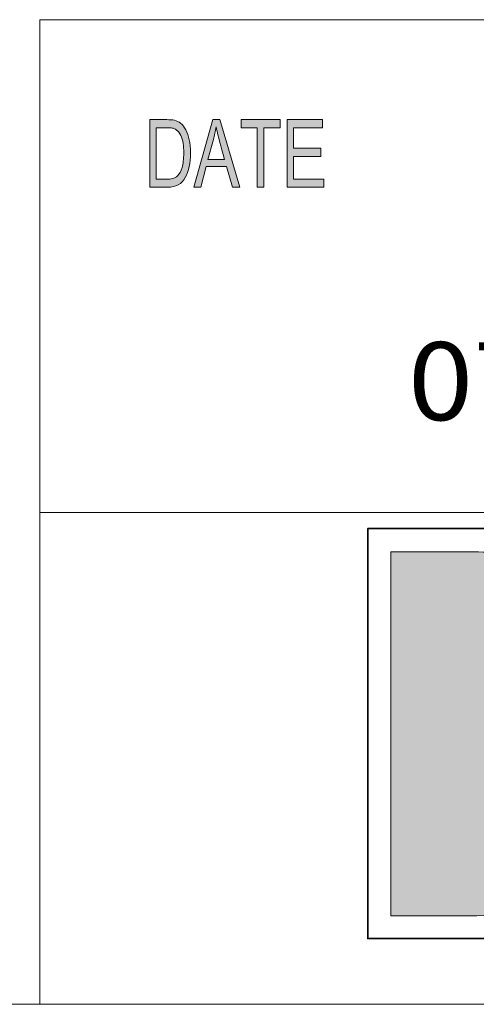
# Model space of a CAD drawing. Units: inches. Extents: x 0.5 to 16.1, y 0.5 to 11.2.
# Drawn here: x 8.8 to 9.4, y 0.5 to 1.9 of the extents above; entities that cross this region are included whole.
import ezdxf

# ---------------------------------------------------------------- set-up
doc = ezdxf.new("R2010")
doc.units = ezdxf.units.IN
doc.header["$MEASUREMENT"] = 0
doc.layers.add('Layer 1', color=7, linetype='Continuous')

# ---------------------------------------------------------------- blocks, each defined once
blk = doc.blocks.new('block 2')
at = {"layer": 'Layer 1', "true_color": 0xffffff}
h = blk.add_hatch(color=7, dxfattribs=at)
h.dxf.hatch_style = 2
edge = h.paths.add_edge_path()
edge.add_spline(control_points=[(8.9397, 1.7613), (8.9397, 1.7613), (8.9644, 1.7613), (8.9644, 1.7613), (8.9688, 1.7613), (8.9725, 1.761), (8.9756, 1.7604), (8.9788, 1.7598), (8.9817, 1.7583), (8.9846, 1.756), (8.9874, 1.7536), (8.9899, 1.7504), (8.9921, 1.7463), (8.9942, 1.7421), (8.9959, 1.7374), (8.9971, 1.732), (8.9983, 1.7267), (8.9989, 1.7202), (8.9989, 1.7126), (8.9989, 1.6981), (8.9964, 1.6862), (8.9914, 1.6768), (8.9864, 1.6675), (8.9778, 1.6628), (8.9655, 1.6628), (8.9655, 1.6628), (8.9397, 1.6628), (8.9397, 1.6628), (8.9397, 1.6628), (8.9397, 1.7613), (8.9397, 1.7613)], knot_values=[0, 0, 0, 0, 1, 1, 1, 2, 2, 2, 3, 3, 3, 4, 4, 4, 5, 5, 5, 6, 6, 6, 7, 7, 7, 8, 8, 8, 9, 9, 9, 10, 10, 10, 10], degree=3, periodic=1)
edge = h.paths.add_edge_path()
edge.add_spline(control_points=[(8.9492, 1.6745), (8.9492, 1.6745), (8.9645, 1.6745), (8.9645, 1.6745), (8.9677, 1.6745), (8.9705, 1.6748), (8.9729, 1.6753), (8.9754, 1.6758), (8.9779, 1.6773), (8.9804, 1.6797), (8.9829, 1.6821), (8.985, 1.6859), (8.9867, 1.6914), (8.9883, 1.6968), (8.9892, 1.704), (8.9892, 1.7129), (8.9892, 1.7178), (8.9889, 1.7224), (8.9882, 1.7267), (8.9876, 1.731), (8.9864, 1.7348), (8.9847, 1.7384), (8.983, 1.7419), (8.981, 1.7445), (8.9788, 1.7461), (8.9766, 1.7477), (8.9744, 1.7487), (8.9723, 1.7491), (8.9702, 1.7494), (8.9675, 1.7496), (8.9642, 1.7496), (8.9642, 1.7496), (8.9492, 1.7496), (8.9492, 1.7496), (8.9492, 1.7496), (8.9492, 1.6745), (8.9492, 1.6745)], knot_values=[0, 0, 0, 0, 1, 1, 1, 2, 2, 2, 3, 3, 3, 4, 4, 4, 5, 5, 5, 6, 6, 6, 7, 7, 7, 8, 8, 8, 9, 9, 9, 10, 10, 10, 11, 11, 11, 12, 12, 12, 12], degree=3, periodic=1)
h.paths.add_polyline_path([(9.0708, 1.6628), (9.0601, 1.6628), (9.0517, 1.6928), (9.0218, 1.6928), (9.0139, 1.6628), (9.0039, 1.6628), (9.0314, 1.7613), (9.0416, 1.7613)])
edge = h.paths.add_edge_path()
edge.add_spline(control_points=[(9.0488, 1.7031), (9.0429, 1.7244), (9.0396, 1.7366), (9.0389, 1.7394), (9.0381, 1.7423), (9.0373, 1.7462), (9.0364, 1.751), (9.0364, 1.751), (9.0362, 1.751), (9.0362, 1.751), (9.0352, 1.7444), (9.034, 1.7383), (9.0325, 1.7326), (9.0325, 1.7326), (9.0245, 1.7031), (9.0245, 1.7031), (9.0245, 1.7031), (9.0488, 1.7031), (9.0488, 1.7031)], knot_values=[0, 0, 0, 0, 1, 1, 1, 2, 2, 2, 3, 3, 3, 4, 4, 4, 5, 5, 5, 6, 6, 6, 6], degree=3, periodic=1)
h.paths.add_polyline_path([(9.1296, 1.7496), (9.1059, 1.7496), (9.1059, 1.6628), (9.0964, 1.6628), (9.0964, 1.7496), (9.0729, 1.7496), (9.0729, 1.7613), (9.1296, 1.7613)])
h.paths.add_polyline_path([(9.1932, 1.6628), (9.1397, 1.6628), (9.1397, 1.7613), (9.1916, 1.7613), (9.1916, 1.7496), (9.1492, 1.7496), (9.1492, 1.7195), (9.1888, 1.7195), (9.1888, 1.7078), (9.1492, 1.7078), (9.1492, 1.6745), (9.1932, 1.6745)])
at = {"layer": 'Layer 1', "true_color": 0xee7623}
h = blk.add_hatch(color=30, dxfattribs=at)
h.dxf.hatch_style = 2
edge = h.paths.add_edge_path()
edge.add_spline(control_points=[(9.5257, 1.1034), (9.4902, 1.1288), (9.437, 1.1317), (9.4066, 1.1317), (9.4066, 1.1317), (9.2912, 1.1317), (9.2912, 1.1317), (9.2912, 1.1317), (9.2912, 0.601), (9.2912, 0.601), (9.2912, 0.601), (9.4165, 0.601), (9.4165, 0.601), (9.5164, 0.6035), (9.579, 0.6319), (9.619, 0.6981), (9.619, 0.6981), (9.5577, 0.9672), (9.5577, 0.9672), (9.5577, 0.9672), (9.5257, 1.1034), (9.5257, 1.1034)], knot_values=[0, 0, 0, 0, 1, 1, 1, 2, 2, 2, 3, 3, 3, 4, 4, 4, 5, 5, 5, 6, 6, 6, 7, 7, 7, 7], degree=3, periodic=1)
edge = h.paths.add_edge_path()
edge.add_spline(control_points=[(9.4348, 0.7291), (9.4348, 0.7291), (9.4348, 0.9994), (9.4348, 0.9994), (9.5002, 0.9994), (9.5115, 0.9192), (9.5115, 0.8614), (9.5115, 0.8115), (9.5002, 0.7298), (9.4348, 0.7291)], knot_values=[0, 0, 0, 0, 1, 1, 1, 2, 2, 2, 3, 3, 3, 3], degree=3, periodic=1)
at = {"layer": 'Layer 1', "color": 7, "lineweight": 18, "true_color": 0xffffff}
for points in [[(8.7792, 1.9069), (8.7792, 0.4722)], [(8.7792, 1.9069), (16.0625, 1.9069)], [(8.7792, 1.1889), (16.0625, 1.1889)]]:
    blk.add_lwpolyline(points, dxfattribs=at)
at = {"layer": 'Layer 1', "lineweight": 0}
for points in [[(9.0708, 1.6628), (9.0601, 1.6628), (9.0517, 1.6928), (9.0218, 1.6928), (9.0139, 1.6628), (9.0039, 1.6628), (9.0314, 1.7613), (9.0416, 1.7613), (9.0708, 1.6628)], [(9.1296, 1.7496), (9.1059, 1.7496), (9.1059, 1.6628), (9.0964, 1.6628), (9.0964, 1.7496), (9.0729, 1.7496), (9.0729, 1.7613), (9.1296, 1.7613), (9.1296, 1.7496)], [(9.1932, 1.6628), (9.1397, 1.6628), (9.1397, 1.7613), (9.1916, 1.7613), (9.1916, 1.7496), (9.1492, 1.7496), (9.1492, 1.7195), (9.1888, 1.7195), (9.1888, 1.7078), (9.1492, 1.7078), (9.1492, 1.6745), (9.1932, 1.6745), (9.1932, 1.6628)]]:
    blk.add_lwpolyline(points, dxfattribs=at)
at = {"layer": 'Layer 1', "color": 8, "lineweight": 35, "true_color": 0x6d6e70}
blk.add_lwpolyline([(10.0874, 0.5681), (9.2574, 0.5681), (9.2574, 1.1654), (10.0874, 1.1654), (10.0874, 0.5681)], dxfattribs=at)
at = {"layer": 'Layer 1', "lineweight": 0}
for points, knots in [([(8.9397, 1.7613), (8.9397, 1.7613), (8.9644, 1.7613), (8.9644, 1.7613), (8.9688, 1.7613), (8.9725, 1.761), (8.9756, 1.7604), (8.9788, 1.7598), (8.9817, 1.7583), (8.9846, 1.756), (8.9874, 1.7536), (8.9899, 1.7504), (8.9921, 1.7463), (8.9942, 1.7421), (8.9959, 1.7374), (8.9971, 1.732), (8.9983, 1.7267), (8.9989, 1.7202), (8.9989, 1.7126), (8.9989, 1.6981), (8.9964, 1.6862), (8.9914, 1.6768), (8.9864, 1.6675), (8.9778, 1.6628), (8.9655, 1.6628), (8.9655, 1.6628), (8.9397, 1.6628), (8.9397, 1.6628), (8.9397, 1.6628), (8.9397, 1.7613), (8.9397, 1.7613)], [0, 0, 0, 0, 1, 1, 1, 2, 2, 2, 3, 3, 3, 4, 4, 4, 5, 5, 5, 6, 6, 6, 7, 7, 7, 8, 8, 8, 9, 9, 9, 10, 10, 10, 10]), ([(9.0488, 1.7031), (9.0429, 1.7244), (9.0396, 1.7366), (9.0389, 1.7394), (9.0381, 1.7423), (9.0373, 1.7462), (9.0364, 1.751), (9.0364, 1.751), (9.0362, 1.751), (9.0362, 1.751), (9.0352, 1.7444), (9.034, 1.7383), (9.0325, 1.7326), (9.0325, 1.7326), (9.0245, 1.7031), (9.0245, 1.7031), (9.0245, 1.7031), (9.0488, 1.7031), (9.0488, 1.7031)], [0, 0, 0, 0, 1, 1, 1, 2, 2, 2, 3, 3, 3, 4, 4, 4, 5, 5, 5, 6, 6, 6, 6]), ([(8.9492, 1.6745), (8.9492, 1.6745), (8.9645, 1.6745), (8.9645, 1.6745), (8.9677, 1.6745), (8.9705, 1.6748), (8.9729, 1.6753), (8.9754, 1.6758), (8.9779, 1.6773), (8.9804, 1.6797), (8.9829, 1.6821), (8.985, 1.6859), (8.9867, 1.6914), (8.9883, 1.6968), (8.9892, 1.704), (8.9892, 1.7129), (8.9892, 1.7178), (8.9889, 1.7224), (8.9882, 1.7267), (8.9876, 1.731), (8.9864, 1.7348), (8.9847, 1.7384), (8.983, 1.7419), (8.981, 1.7445), (8.9788, 1.7461), (8.9766, 1.7477), (8.9744, 1.7487), (8.9723, 1.7491), (8.9702, 1.7494), (8.9675, 1.7496), (8.9642, 1.7496), (8.9642, 1.7496), (8.9492, 1.7496), (8.9492, 1.7496), (8.9492, 1.7496), (8.9492, 1.6745), (8.9492, 1.6745)], [0, 0, 0, 0, 1, 1, 1, 2, 2, 2, 3, 3, 3, 4, 4, 4, 5, 5, 5, 6, 6, 6, 7, 7, 7, 8, 8, 8, 9, 9, 9, 10, 10, 10, 11, 11, 11, 12, 12, 12, 12]), ([(9.5257, 1.1034), (9.4902, 1.1288), (9.437, 1.1317), (9.4066, 1.1317), (9.4066, 1.1317), (9.2912, 1.1317), (9.2912, 1.1317), (9.2912, 1.1317), (9.2912, 0.601), (9.2912, 0.601), (9.2912, 0.601), (9.4165, 0.601), (9.4165, 0.601), (9.5164, 0.6035), (9.579, 0.6319), (9.619, 0.6981), (9.619, 0.6981), (9.5577, 0.9672), (9.5577, 0.9672), (9.5577, 0.9672), (9.5257, 1.1034), (9.5257, 1.1034)], [0, 0, 0, 0, 1, 1, 1, 2, 2, 2, 3, 3, 3, 4, 4, 4, 5, 5, 5, 6, 6, 6, 7, 7, 7, 7])]:
    blk.add_open_spline(points, degree=3, knots=knots, dxfattribs=at)
at = {"layer": 'Layer 1', "color": 7, "true_color": 0xffffff, "insert": (9.3161, 1.3234), "char_height": 0.113653, "attachment_point": 7}
blk.add_mtext('\\f12 pt. Helvetica* 45 Light   02472|b0|i0|c0|p34;\\W1.10243;07/02/2018', dxfattribs=at)

msp = doc.modelspace()

# ---------------------------------------------------------------- linework, layer by layer
at = {"layer": 'Layer 1', "color": 7, "lineweight": 18, "true_color": 0xffffff}
msp.add_lwpolyline([(0.4722, 0.4722), (16.0625, 0.4722)], dxfattribs=at)

# ---------------------------------------------------------------- block references
at = {"layer": 'Layer 1'}
msp.add_blockref('block 2', (0, 0), dxfattribs=at)

doc.saveas('drawing.dxf')
